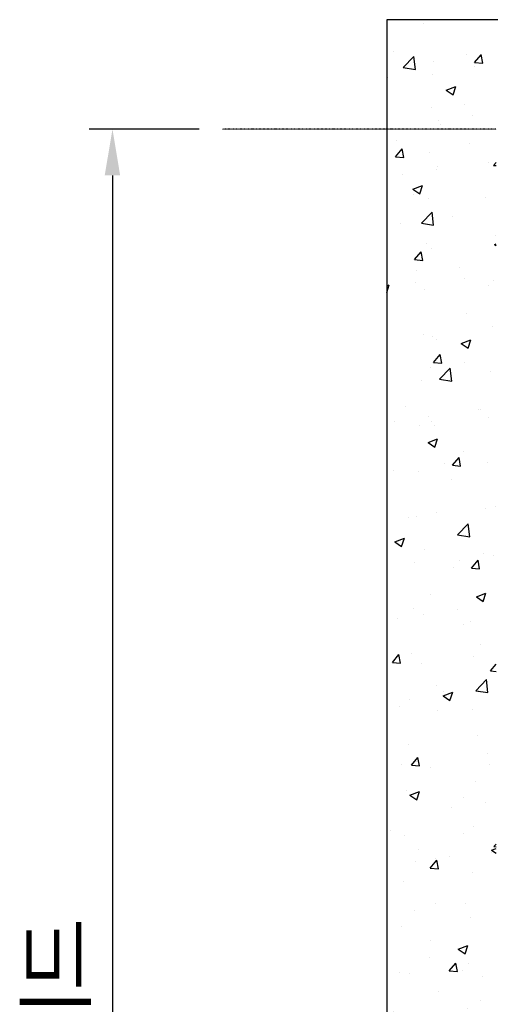
# Model space of a CAD drawing. Units: millimetres. Extents: x 0 to 37444, y 0 to 15844.
# Drawn here: x 10137 to 10788, y 12667 to 14028 of the extents above; entities that cross this region are included whole.
import ezdxf

# ---------------------------------------------------------------- set-up
doc = ezdxf.new("R2010")
doc.units = ezdxf.units.MM
doc.linetypes.add('DOTTED', pattern=[1, 0, -1])
doc.layers.add('2', color=7, linetype='Continuous')
doc.layers.add('HATCHING', color=7, linetype='Continuous')
doc.layers.add('DIM', color=4, linetype='Continuous', lineweight=18)
doc.styles.add('RiGAD_tkEK', font='malgun.ttf')
doc.dimstyles.new('RiGAD_tkEK', dxfattribs={"dimscale": 32, "dimtxt": 2.5, "dimasz": 2, "dimexe": 1, "dimexo": 1, "dimgap": 0.8, "dimtad": 1, "dimzin": 12, "dimdsep": 46, "dimtxsty": 'RiGAD_tkEK', "dimcen": 0, "dimclrd": 3, "dimclre": 3, "dimclrt": 3, "dimadec": 0, "dimazin": 0, "dimtfac": 1, "dimtix": 1, "dimtmove": 0, "dimatfit": 3, "dimfxl": 1, "dimtolj": 1, "dimtzin": 0, "dimarcsym": 1})
pattern_1 = [(50, (-7776.78, -1193.57), (135.5622, -11.8602), [14.175, -155.925]), (355, (-7776.78, -1193.57), (-26.224, 142.1643), [11.34, -124.74]), (100.4514, (-7765.48, -1194.56), (109.3382, 130.3042), [12.0469, -132.5159]), (46.1842, (-7776.78, -1155.77), (201.7086, -31.2831), [21.2625, -233.8875]), (96.6356, (-7759.97, -1158.38), (176.651, 184.1084), [18.0704, -198.774]), (351.1842, (-7776.78, -1155.77), (176.651, 184.1084), [17.01, -187.11]), (21, (-7757.88, -1165.22), (112.8154, -76.095), [14.175, -155.925]), (326, (-7757.88, -1165.22), (45.9866, 137.0534), [11.34, -124.74]), (71.4514, (-7748.48, -1171.56), (158.802, 60.9584), [12.0469, -132.5159]), (37.5, (-7776.78, -1193.57), (2.29821, 62.91694), [0, -123.228, 0, -126.63, 0, -125.2125]), (7.5, (-7776.78, -1193.57), (49.72014, 74.5438), [0, -72.198, 0, -120.393, 0, -47.7225]), (327.5, (-7818.926, -1193.57), (100.89244, -4.26287), [0, -47.25, 0, -147.42, 0, -195.615]), (317.5, (-7837.83, -1193.57), (110.2222, 18.91984), [0, -61.425, 0, -97.902, 0, -138.915])]

# ---------------------------------------------------------------- blocks, each defined once
blk = doc.blocks.new('*D33')
at = {"layer": 'DEFPOINTS', "color": 0, "transparency": 16777216}
for p in [(24294, 9070.7), (24142.2, 6487.7), (24329.5, 6487.7)]:
    blk.add_point(p, dxfattribs=at)
at = {"layer": 'DIM', "color": 3, "linetype": 'Continuous', "lineweight": -2, "transparency": 16777216}
for p, q in [((24262, 9070.7), (24110.2, 9070.7)), ((24142.2, 9006.7), (24142.2, 6551.7)), ((24297.5, 6487.7), (24110.2, 6487.7))]:
    blk.add_line(p, q, dxfattribs=at)
at = {"layer": 'DIM', "color": 3, "transparency": 16777216}
for points in [[(24131.5, 9006.7), (24152.8, 9006.7), (24142.2, 9070.7)], [(24131.5, 6551.7), (24152.8, 6551.7), (24142.2, 6487.7)]]:
    blk.add_solid(points, dxfattribs=at)
at = {"layer": 'DIM', "color": 3, "transparency": 16777216, "insert": (24064.2, 7779.2), "char_height": 80, "attachment_point": 5, "rotation": 90, "style": 'RiGAD_tkEK'}
blk.add_mtext('\\A1;오버헤드 ', dxfattribs=at)
blk = doc.blocks.new('A$C0F090FCE')
at = {"layer": 'HATCHING'}
h = blk.add_hatch(dxfattribs=at)
h.set_pattern_fill('AR-CONC', color=256, scale=18.9, style=0)
h.set_pattern_definition(pattern_1)
h.paths.add_polyline_path([(0, 7452.9), (0, 7301.7), (151.2, 7301.7), (781.2, 7301.7), (781.2, 7452.9)])
h = blk.add_hatch(dxfattribs=at)
h.set_pattern_fill('AR-CONC', color=256, scale=18.9, style=0)
h.set_pattern_definition(pattern_1)
h.paths.add_polyline_path([(0, 4718.7), (151.2, 4718.7), (151.2, 7301.7), (0, 7301.7)])
at = {"layer": '2', "color": 2, "linetype": 'DOTTED', "ltscale": 0.1}
blk.add_line((151.2, 7301.7), (-227.43, 7301.7), dxfattribs=at)
at = {"layer": 'HATCHING'}
for p, q in [((1420.65, 7452.9), (0, 7452.9)), ((0, 7452.9), (0, 3684.932))]:
    blk.add_line(p, q, dxfattribs=at)
at = {"layer": 'DIM'}
dim = blk.add_linear_dim(base=(-379.296, 4718.7), p1=(-227.43, 7301.7), p2=(-191.944, 4718.7), angle=90, text='오버헤드 ', dimstyle='RiGAD_tkEK', override={"dimtdec": 4}, dxfattribs=at)
dim.commit()
dim.dimension.update_dxf_attribs({"geometry": '*D33', "text_midpoint": (-457.315, 6010.2), "insert": (-24521.475, -1769.016)})

msp = doc.modelspace()

# ---------------------------------------------------------------- block references
msp.add_blockref('A$C0F090FCE', (10644.856, 6574.928))

doc.saveas('drawing.dxf')
